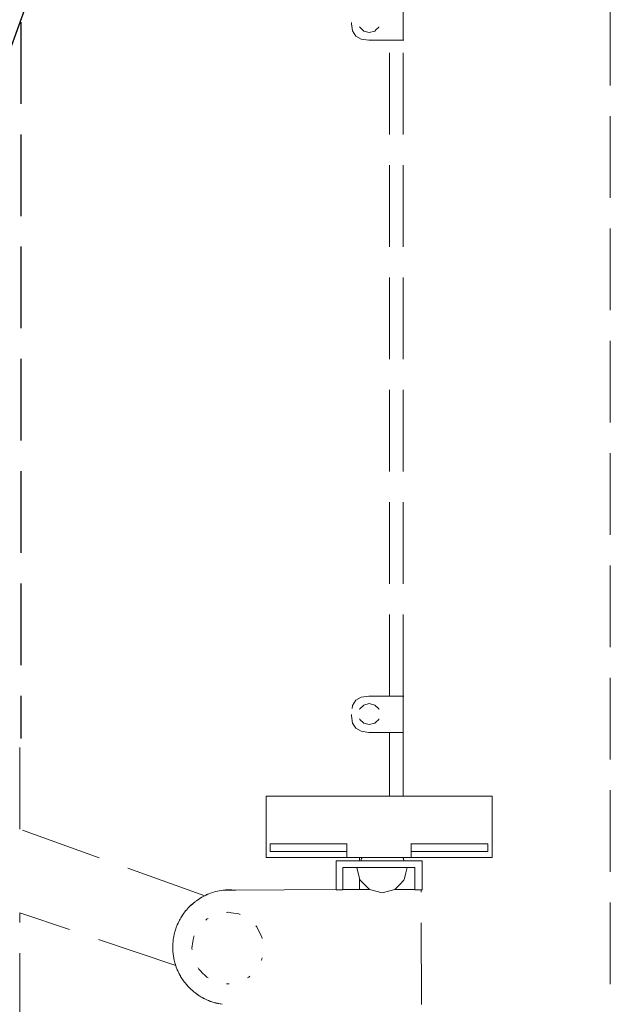
# Model space of a CAD drawing. Extents: x -1464 to 677, y 4427 to 5120.
# Drawn here: x -480 to -451, y 4932 to 4980 of the extents above; entities that cross this region are included whole.
import ezdxf

# ---------------------------------------------------------------- set-up
doc = ezdxf.new("R2010")
doc.units = 0
doc.header["$MEASUREMENT"] = 0
doc.linetypes.add('JIS_02_4.0', pattern=[5.5, 4, -1.5])
doc.layers.add('ProfileEdges_Nr_Pióra__7', color=7, linetype='Continuous', lineweight=18)

msp = doc.modelspace()

# ---------------------------------------------------------------- linework, layer by layer
at = {"linetype": 'JIS_02_4.0'}
for p, q in [((-464.921, 5022.277), (-492.995, 4946.125)), ((-480.398, 4980.203), (-480.398, 4945.112))]:
    msp.add_line(p, q, dxfattribs=at)
at = {"layer": 'ProfileEdges_Nr_Pióra__7', "linetype": 'JIS_02_4.0', "flags": 128}
for points in [[(-451.489, 5030.591), (-451.489, 4891.4)], [(-461.653, 4981.083), (-461.653, 4979.807)], [(-464.182, 4980.184), (-464.182, 4980.121)], [(-464.182, 4980.121), (-464.129, 4979.765)], [(-463.971, 4979.512), (-464.129, 4979.765)], [(-463.706, 4979.359), (-463.971, 4979.512)], [(-463.771, 4979.944), (-463.78, 4979.968)], [(-463.576, 4979.756), (-463.771, 4979.944)], [(-463.309, 4979.687), (-463.576, 4979.756)], [(-463.043, 4979.756), (-463.309, 4979.687)], [(-462.981, 4979.815), (-463.043, 4979.756)], [(-462.847, 4979.944), (-462.981, 4979.815)], [(-462.839, 4979.968), (-462.847, 4979.944)], [(-461.653, 4979.807), (-461.653, 4979.476)], [(-463.706, 4979.359), (-463.336, 4979.308)], [(-462.323, 4979.308), (-463.336, 4979.308)], [(-462.323, 4947.192), (-462.323, 4979.308)], [(-462.323, 4979.308), (-461.653, 4979.308)], [(-461.653, 4979.476), (-461.653, 4979.404)], [(-461.653, 4979.404), (-461.653, 4979.353)], [(-461.653, 4979.353), (-461.653, 4979.321)], [(-461.653, 4979.321), (-461.653, 4979.308)], [(-461.653, 4947.192), (-461.653, 4979.308)], [(-461.653, 4979.308), (-461.637, 4979.308)], [(-461.633, 4979.308), (-461.617, 4979.308)], [(-463.336, 4947.192), (-463.706, 4947.141)], [(-462.323, 4947.192), (-463.336, 4947.192)], [(-461.653, 4947.192), (-462.323, 4947.192)], [(-461.643, 4947.192), (-461.653, 4947.192)], [(-461.653, 4947.192), (-461.653, 4945.916)], [(-461.627, 4947.192), (-461.643, 4947.192)], [(-461.617, 4947.192), (-461.627, 4947.192)], [(-464.151, 4946.586), (-464.129, 4946.735)], [(-463.971, 4946.989), (-464.129, 4946.735)], [(-463.706, 4947.141), (-463.971, 4946.989)], [(-463.771, 4946.566), (-463.576, 4946.753)], [(-463.576, 4946.753), (-463.309, 4946.822)], [(-463.309, 4946.822), (-463.043, 4946.753)], [(-463.043, 4946.753), (-462.847, 4946.566)], [(-464.182, 4946.293), (-464.182, 4946.23)], [(-464.182, 4946.23), (-464.129, 4945.875)], [(-463.78, 4946.542), (-463.771, 4946.566)], [(-462.847, 4946.566), (-462.839, 4946.542)], [(-464.129, 4945.875), (-463.971, 4945.621)], [(-463.771, 4946.053), (-463.78, 4946.077)], [(-463.576, 4945.866), (-463.771, 4946.053)], [(-463.309, 4945.797), (-463.576, 4945.866)], [(-463.043, 4945.866), (-463.309, 4945.797)], [(-462.981, 4945.924), (-463.043, 4945.866)], [(-462.847, 4946.053), (-462.981, 4945.924)], [(-462.839, 4946.077), (-462.847, 4946.053)], [(-461.653, 4945.916), (-461.653, 4945.586)], [(-463.971, 4945.621), (-463.706, 4945.469)], [(-463.706, 4945.469), (-463.336, 4945.418)], [(-462.323, 4945.418), (-463.336, 4945.418)], [(-462.323, 4942.294), (-462.323, 4945.418)], [(-462.323, 4945.418), (-461.653, 4945.418)], [(-461.653, 4945.586), (-461.653, 4945.514)], [(-461.653, 4945.514), (-461.653, 4945.463)], [(-461.653, 4945.463), (-461.653, 4945.43)], [(-461.653, 4945.43), (-461.653, 4945.418)], [(-461.653, 4942.294), (-461.653, 4945.418)], [(-461.643, 4945.418), (-461.627, 4945.418)], [(-480.443, 4940.678), (-480.443, 4945.088)], [(-468.355, 4942.294), (-468.367, 4942.291)], [(-468.355, 4942.291), (-468.367, 4942.291)], [(-468.367, 4942.27), (-468.367, 4942.291)], [(-468.367, 4942.264), (-468.367, 4942.22)], [(-468.367, 4942.22), (-468.367, 4942.185)], [(-468.367, 4942.127), (-468.367, 4942.185)], [(-468.367, 4942.111), (-468.367, 4942.127)], [(-468.367, 4942.111), (-468.367, 4942.057)], [(-468.367, 4941.997), (-468.367, 4942.057)], [(-468.367, 4941.997), (-468.367, 4941.094)], [(-468.258, 4942.294), (-468.355, 4942.294)], [(-468.258, 4942.294), (-468.063, 4942.294)], [(-468.063, 4942.294), (-467.928, 4942.294)], [(-467.928, 4942.294), (-467.766, 4942.294)], [(-467.766, 4942.294), (-467.58, 4942.294)], [(-467.58, 4942.294), (-467.368, 4942.294)], [(-467.131, 4942.294), (-467.368, 4942.294)], [(-467.131, 4942.294), (-466.869, 4942.294)], [(-466.869, 4942.294), (-466.584, 4942.294)], [(-466.276, 4942.294), (-466.584, 4942.294)], [(-466.276, 4942.294), (-465.946, 4942.294)], [(-465.219, 4942.294), (-465.946, 4942.294)], [(-465.219, 4942.294), (-464.823, 4942.294)], [(-464.823, 4942.294), (-463.779, 4942.294)], [(-463.109, 4942.294), (-463.779, 4942.294)], [(-463.083, 4942.294), (-463.099, 4942.294)], [(-463.055, 4942.294), (-463.073, 4942.294)], [(-463.002, 4942.294), (-463.055, 4942.294)], [(-462.974, 4942.294), (-463.002, 4942.294)], [(-462.896, 4942.294), (-462.974, 4942.294)], [(-462.86, 4942.294), (-462.896, 4942.294)], [(-462.828, 4942.294), (-462.86, 4942.294)], [(-462.756, 4942.294), (-462.828, 4942.294)], [(-462.711, 4942.294), (-462.756, 4942.294)], [(-462.583, 4942.294), (-462.711, 4942.294)], [(-462.529, 4942.294), (-462.583, 4942.294)], [(-462.378, 4942.294), (-462.529, 4942.294)], [(-462.316, 4942.294), (-462.378, 4942.294)], [(-462.142, 4942.294), (-462.316, 4942.294)], [(-462.073, 4942.294), (-462.142, 4942.294)], [(-461.878, 4942.294), (-462.073, 4942.294)], [(-461.802, 4942.294), (-461.878, 4942.294)], [(-461.586, 4942.294), (-461.802, 4942.294)], [(-461.504, 4942.294), (-461.586, 4942.294)], [(-461.27, 4942.294), (-461.504, 4942.294)], [(-461.182, 4942.294), (-461.27, 4942.294)], [(-460.931, 4942.294), (-461.182, 4942.294)], [(-460.838, 4942.294), (-460.931, 4942.294)], [(-460.833, 4942.294), (-460.571, 4942.294)], [(-460.474, 4942.294), (-460.571, 4942.294)], [(-460.437, 4942.294), (-460.474, 4942.294)], [(-460.194, 4942.294), (-460.437, 4942.294)], [(-460.194, 4942.294), (-460.093, 4942.294)], [(-459.801, 4942.294), (-460.093, 4942.294)], [(-459.71, 4942.294), (-459.801, 4942.294)], [(-459.697, 4942.294), (-459.71, 4942.294)], [(-459.396, 4942.294), (-459.697, 4942.294)], [(-459.38, 4942.294), (-459.396, 4942.294)], [(-459.38, 4942.294), (-459.29, 4942.294)], [(-459.071, 4942.294), (-459.29, 4942.294)], [(-458.982, 4942.294), (-459.071, 4942.294)], [(-458.982, 4942.294), (-458.874, 4942.294)], [(-458.787, 4942.294), (-458.874, 4942.294)], [(-458.561, 4942.294), (-458.787, 4942.294)], [(-458.525, 4942.294), (-458.561, 4942.294)], [(-458.525, 4942.294), (-458.452, 4942.294)], [(-458.452, 4942.294), (-458.288, 4942.294)], [(-458.136, 4942.294), (-458.288, 4942.294)], [(-458.076, 4942.294), (-458.136, 4942.294)], [(-458.076, 4942.294), (-458.027, 4942.294)], [(-457.889, 4942.294), (-458.027, 4942.294)], [(-457.728, 4942.294), (-457.889, 4942.294)], [(-457.728, 4942.294), (-457.71, 4942.294)], [(-457.602, 4942.294), (-457.71, 4942.294)], [(-457.593, 4942.294), (-457.398, 4942.294)], [(-457.301, 4942.294), (-457.398, 4942.294)], [(-457.289, 4942.291), (-457.301, 4942.291)], [(-457.289, 4942.27), (-457.289, 4942.291)], [(-457.289, 4942.256), (-457.289, 4942.27)], [(-457.289, 4942.22), (-457.289, 4942.256)], [(-457.289, 4942.197), (-457.289, 4942.22)], [(-457.289, 4942.111), (-457.289, 4942.197)], [(-457.289, 4942.111), (-457.289, 4942.094)], [(-457.289, 4941.997), (-457.289, 4942.094)], [(-457.289, 4941.094), (-457.289, 4941.997)], [(-468.367, 4941.094), (-468.367, 4940.993)], [(-468.367, 4940.976), (-468.367, 4940.993)], [(-468.367, 4940.976), (-468.367, 4940.898)], [(-457.289, 4941.094), (-457.289, 4940.993)], [(-457.289, 4940.976), (-457.289, 4940.993)], [(-457.289, 4940.976), (-457.289, 4940.912)], [(-471.374, 4937.417), (-480.443, 4940.678)], [(-468.367, 4940.898), (-468.367, 4940.885)], [(-468.367, 4940.839), (-468.367, 4940.883)], [(-468.367, 4940.789), (-468.367, 4940.83)], [(-468.367, 4939.971), (-468.367, 4940.775)], [(-457.289, 4940.912), (-457.289, 4940.885)], [(-457.289, 4940.839), (-457.289, 4940.885)], [(-457.289, 4940.83), (-457.289, 4940.789)], [(-457.289, 4940.789), (-457.289, 4940.777)], [(-457.289, 4940.775), (-457.289, 4939.971)], [(-468.367, 4939.971), (-468.367, 4939.295)], [(-468.167, 4939.577), (-468.167, 4939.961)], [(-468.12, 4939.961), (-468.167, 4939.961)], [(-468.105, 4939.961), (-468.12, 4939.961)], [(-467.981, 4939.961), (-468.105, 4939.961)], [(-467.981, 4939.961), (-467.749, 4939.961)], [(-467.749, 4939.961), (-467.598, 4939.961)], [(-467.423, 4939.961), (-467.598, 4939.961)], [(-467.423, 4939.961), (-467.226, 4939.961)], [(-467.005, 4939.961), (-467.226, 4939.961)], [(-467.005, 4939.961), (-466.762, 4939.961)], [(-466.762, 4939.961), (-466.495, 4939.961)], [(-465.891, 4939.961), (-466.495, 4939.961)], [(-465.891, 4939.961), (-465.194, 4939.961)], [(-464.408, 4939.961), (-465.194, 4939.961)], [(-464.408, 4939.971), (-464.408, 4939.961)], [(-464.408, 4939.961), (-464.408, 4939.577)], [(-461.248, 4939.961), (-461.248, 4939.971)], [(-461.186, 4939.961), (-461.248, 4939.961)], [(-461.248, 4939.577), (-461.248, 4939.961)], [(-461.186, 4939.961), (-460.931, 4939.961)], [(-460.931, 4939.961), (-460.845, 4939.961)], [(-460.842, 4939.961), (-460.571, 4939.961)], [(-460.571, 4939.961), (-460.478, 4939.961)], [(-460.478, 4939.961), (-460.462, 4939.961)], [(-460.194, 4939.961), (-460.462, 4939.961)], [(-460.194, 4939.961), (-460.102, 4939.961)], [(-459.801, 4939.961), (-460.097, 4939.961)], [(-459.765, 4939.961), (-459.801, 4939.961)], [(-459.702, 4939.961), (-459.765, 4939.961)], [(-459.451, 4939.961), (-459.702, 4939.961)], [(-459.451, 4939.961), (-459.396, 4939.961)], [(-459.295, 4939.961), (-459.396, 4939.961)], [(-459.161, 4939.961), (-459.295, 4939.961)], [(-459.161, 4939.961), (-458.982, 4939.961)], [(-458.982, 4939.961), (-458.894, 4939.961)], [(-458.879, 4939.961), (-458.894, 4939.961)], [(-458.65, 4939.961), (-458.879, 4939.961)], [(-458.65, 4939.961), (-458.561, 4939.961)], [(-458.561, 4939.961), (-458.457, 4939.961)], [(-458.457, 4939.961), (-458.43, 4939.961)], [(-458.43, 4939.961), (-458.232, 4939.961)], [(-458.136, 4939.961), (-458.232, 4939.961)], [(-458.058, 4939.961), (-458.136, 4939.961)], [(-458.058, 4939.961), (-458.032, 4939.961)], [(-458.032, 4939.961), (-457.907, 4939.961)], [(-457.71, 4939.961), (-457.907, 4939.961)], [(-457.675, 4939.961), (-457.71, 4939.961)], [(-457.675, 4939.961), (-457.607, 4939.961)], [(-457.607, 4939.961), (-457.536, 4939.961)], [(-457.536, 4939.961), (-457.489, 4939.961)], [(-457.489, 4939.961), (-457.489, 4939.577)], [(-457.289, 4939.295), (-457.289, 4939.971)], [(-468.167, 4939.577), (-468.12, 4939.577)], [(-467.996, 4939.577), (-468.12, 4939.577)], [(-467.981, 4939.577), (-467.996, 4939.577)], [(-467.749, 4939.577), (-467.981, 4939.577)], [(-467.598, 4939.577), (-467.749, 4939.577)], [(-467.598, 4939.577), (-467.423, 4939.577)], [(-467.226, 4939.577), (-467.423, 4939.577)], [(-467.005, 4939.577), (-467.226, 4939.577)], [(-466.762, 4939.577), (-467.005, 4939.577)], [(-466.495, 4939.577), (-466.762, 4939.577)], [(-466.495, 4939.577), (-465.891, 4939.577)], [(-465.891, 4939.577), (-465.194, 4939.577)], [(-465.194, 4939.577), (-464.408, 4939.577)], [(-464.408, 4939.577), (-464.408, 4939.295)], [(-461.248, 4939.295), (-461.248, 4939.577)], [(-461.248, 4939.577), (-461.187, 4939.577)], [(-461.187, 4939.577), (-460.931, 4939.577)], [(-460.931, 4939.577), (-460.843, 4939.577)], [(-460.843, 4939.577), (-460.571, 4939.577)], [(-460.571, 4939.577), (-460.479, 4939.577)], [(-460.479, 4939.577), (-460.462, 4939.577)], [(-460.194, 4939.577), (-460.462, 4939.577)], [(-460.098, 4939.577), (-460.194, 4939.577)], [(-459.801, 4939.577), (-460.098, 4939.577)], [(-459.765, 4939.577), (-459.801, 4939.577)], [(-459.703, 4939.577), (-459.765, 4939.577)], [(-459.396, 4939.577), (-459.703, 4939.577)], [(-459.296, 4939.577), (-459.396, 4939.577)], [(-459.161, 4939.577), (-459.296, 4939.577)], [(-458.982, 4939.577), (-459.161, 4939.577)], [(-458.894, 4939.577), (-458.982, 4939.577)], [(-458.88, 4939.577), (-458.894, 4939.577)], [(-458.65, 4939.577), (-458.88, 4939.577)], [(-458.65, 4939.577), (-458.561, 4939.577)], [(-458.561, 4939.577), (-458.458, 4939.577)], [(-458.458, 4939.577), (-458.43, 4939.577)], [(-458.232, 4939.577), (-458.43, 4939.577)], [(-458.232, 4939.577), (-458.136, 4939.577)], [(-458.136, 4939.577), (-458.058, 4939.577)], [(-458.033, 4939.577), (-458.058, 4939.577)], [(-457.907, 4939.577), (-458.033, 4939.577)], [(-457.907, 4939.577), (-457.71, 4939.577)], [(-457.71, 4939.577), (-457.675, 4939.577)], [(-457.608, 4939.577), (-457.675, 4939.577)], [(-457.536, 4939.577), (-457.608, 4939.577)], [(-457.536, 4939.577), (-457.489, 4939.577)], [(-468.367, 4939.295), (-468.167, 4939.295)], [(-468.167, 4939.295), (-468.12, 4939.295)], [(-467.981, 4939.295), (-468.12, 4939.295)], [(-467.916, 4939.295), (-467.981, 4939.295)], [(-467.749, 4939.295), (-467.916, 4939.295)], [(-467.749, 4939.295), (-467.598, 4939.295)], [(-467.598, 4939.295), (-467.423, 4939.295)], [(-467.423, 4939.295), (-467.226, 4939.295)], [(-467.226, 4939.295), (-467.005, 4939.295)], [(-466.762, 4939.295), (-467.005, 4939.295)], [(-466.495, 4939.295), (-466.762, 4939.295)], [(-466.495, 4939.295), (-465.891, 4939.295)], [(-465.194, 4939.295), (-465.891, 4939.295)], [(-465.194, 4939.295), (-464.408, 4939.295)], [(-464.927, 4939.124), (-464.927, 4937.714)], [(-463.779, 4939.124), (-464.927, 4939.124)], [(-464.408, 4939.295), (-463.779, 4939.295)], [(-463.779, 4939.124), (-463.779, 4939.295)], [(-463.663, 4939.295), (-463.779, 4939.295)], [(-463.715, 4939.124), (-463.779, 4939.124)], [(-463.715, 4939.124), (-463.694, 4939.241)], [(-463.715, 4939.124), (-463.659, 4939.124)], [(-463.663, 4939.295), (-463.694, 4939.241)], [(-463.627, 4939.295), (-463.663, 4939.295)], [(-463.659, 4939.124), (-463.574, 4939.124)], [(-463.627, 4939.295), (-463.529, 4939.295)], [(-463.574, 4939.124), (-463.42, 4939.124)], [(-463.529, 4939.295), (-463.431, 4939.295)], [(-463.431, 4939.295), (-463.163, 4939.295)], [(-463.42, 4939.124), (-463.189, 4939.124)], [(-463.189, 4939.124), (-462.979, 4939.124)], [(-463.163, 4939.295), (-463.029, 4939.295)], [(-463.029, 4939.295), (-462.664, 4939.295)], [(-462.979, 4939.124), (-462.664, 4939.124)], [(-462.664, 4939.295), (-462.53, 4939.295)], [(-462.664, 4939.124), (-462.453, 4939.124)], [(-462.53, 4939.295), (-462.164, 4939.295)], [(-462.453, 4939.124), (-462.138, 4939.124)], [(-462.142, 4939.295), (-462.164, 4939.295)], [(-462.077, 4939.295), (-462.142, 4939.295)], [(-462.138, 4939.124), (-461.984, 4939.124)], [(-462.067, 4939.295), (-462.077, 4939.295)], [(-462.067, 4939.295), (-461.799, 4939.295)], [(-461.984, 4939.124), (-461.754, 4939.124)], [(-461.763, 4939.295), (-461.799, 4939.295)], [(-461.763, 4939.295), (-461.665, 4939.295)], [(-461.754, 4939.124), (-461.697, 4939.124)], [(-461.697, 4939.124), (-461.613, 4939.124)], [(-461.665, 4939.295), (-461.634, 4939.241)], [(-461.665, 4939.295), (-461.586, 4939.295)], [(-461.613, 4939.124), (-461.634, 4939.241)], [(-461.586, 4939.124), (-461.613, 4939.124)], [(-461.509, 4939.295), (-461.586, 4939.295)], [(-461.509, 4939.124), (-461.586, 4939.124)], [(-461.27, 4939.295), (-461.509, 4939.295)], [(-461.27, 4939.124), (-461.509, 4939.124)], [(-461.251, 4939.295), (-461.27, 4939.295)], [(-461.187, 4939.124), (-461.27, 4939.124)], [(-461.248, 4939.295), (-461.187, 4939.295)], [(-461.187, 4939.295), (-460.931, 4939.295)], [(-460.931, 4939.124), (-461.187, 4939.124)], [(-460.843, 4939.295), (-460.931, 4939.295)], [(-460.843, 4939.124), (-460.931, 4939.124)], [(-460.843, 4939.295), (-460.571, 4939.295)], [(-460.721, 4939.124), (-460.843, 4939.124)], [(-460.721, 4937.71), (-460.721, 4939.124)], [(-460.479, 4939.295), (-460.571, 4939.295)], [(-460.479, 4939.295), (-460.462, 4939.295)], [(-460.462, 4939.295), (-460.194, 4939.295)], [(-460.099, 4939.295), (-460.194, 4939.295)], [(-459.801, 4939.295), (-460.099, 4939.295)], [(-459.801, 4939.295), (-459.765, 4939.295)], [(-459.703, 4939.295), (-459.765, 4939.295)], [(-459.396, 4939.295), (-459.703, 4939.295)], [(-459.296, 4939.295), (-459.396, 4939.295)], [(-459.161, 4939.295), (-459.296, 4939.295)], [(-459.161, 4939.295), (-458.982, 4939.295)], [(-458.982, 4939.295), (-458.894, 4939.295)], [(-458.894, 4939.295), (-458.88, 4939.295)], [(-458.88, 4939.295), (-458.65, 4939.295)], [(-458.65, 4939.295), (-458.561, 4939.295)], [(-458.561, 4939.295), (-458.458, 4939.295)], [(-458.458, 4939.295), (-458.43, 4939.295)], [(-458.43, 4939.295), (-458.232, 4939.295)], [(-458.232, 4939.295), (-458.136, 4939.295)], [(-458.136, 4939.295), (-458.058, 4939.295)], [(-458.033, 4939.295), (-458.058, 4939.295)], [(-457.907, 4939.295), (-458.033, 4939.295)], [(-457.907, 4939.295), (-457.71, 4939.295)], [(-457.71, 4939.295), (-457.675, 4939.295)], [(-457.608, 4939.295), (-457.675, 4939.295)], [(-457.536, 4939.295), (-457.608, 4939.295)], [(-457.536, 4939.295), (-457.489, 4939.295)], [(-457.289, 4939.295), (-457.489, 4939.295)], [(-464.612, 4937.715), (-464.612, 4938.796)], [(-463.923, 4938.794), (-464.612, 4938.796)], [(-463.779, 4938.794), (-463.923, 4938.794)], [(-463.779, 4938.255), (-463.923, 4938.794)], [(-463.757, 4938.794), (-463.779, 4938.794)], [(-463.757, 4938.794), (-463.303, 4938.794)], [(-463.303, 4938.794), (-463.109, 4938.794)], [(-463.1, 4938.794), (-463.082, 4938.794)], [(-463.073, 4938.794), (-463.056, 4938.794)], [(-463.056, 4938.794), (-463.002, 4938.794)], [(-463.002, 4938.794), (-462.976, 4938.794)], [(-462.976, 4938.794), (-462.896, 4938.794)], [(-462.896, 4938.794), (-462.862, 4938.794)], [(-462.862, 4938.794), (-462.756, 4938.794)], [(-462.756, 4938.794), (-462.714, 4938.794)], [(-462.714, 4938.794), (-462.682, 4938.794)], [(-462.682, 4938.794), (-462.583, 4938.794)], [(-462.583, 4938.794), (-462.533, 4938.794)], [(-462.533, 4938.794), (-462.378, 4938.794)], [(-462.378, 4938.794), (-462.321, 4938.794)], [(-462.321, 4938.794), (-462.142, 4938.794)], [(-462.142, 4938.794), (-462.078, 4938.794)], [(-462.078, 4938.794), (-462.062, 4938.794)], [(-461.878, 4938.794), (-462.062, 4938.794)], [(-461.807, 4938.794), (-461.878, 4938.794)], [(-461.608, 4938.794), (-461.807, 4938.794)], [(-461.608, 4938.794), (-461.586, 4938.794)], [(-461.586, 4938.794), (-461.51, 4938.794)], [(-461.586, 4938.254), (-461.51, 4938.539)], [(-461.51, 4938.794), (-461.442, 4938.794)], [(-461.51, 4938.539), (-461.442, 4938.794)], [(-461.27, 4938.796), (-461.442, 4938.794)], [(-461.188, 4938.796), (-461.27, 4938.796)], [(-461.075, 4938.796), (-461.188, 4938.796)], [(-461.075, 4938.796), (-461.075, 4937.728)], [(-463.779, 4937.718), (-463.779, 4938.255)], [(-463.757, 4938.173), (-463.779, 4938.255)], [(-463.303, 4937.72), (-463.757, 4938.173)], [(-461.808, 4937.973), (-461.608, 4938.173)], [(-461.608, 4938.173), (-461.586, 4938.254)], [(-470.976, 4937.581), (-471.092, 4937.537)], [(-470.975, 4937.576), (-471.092, 4937.537)], [(-470.893, 4937.603), (-470.976, 4937.581)], [(-470.893, 4937.603), (-470.971, 4937.577)], [(-470.827, 4937.625), (-470.893, 4937.603)], [(-470.756, 4937.638), (-470.827, 4937.625)], [(-470.67, 4937.66), (-470.756, 4937.638)], [(-470.669, 4937.654), (-470.756, 4937.638)], [(-470.551, 4937.676), (-470.67, 4937.66)], [(-470.551, 4937.676), (-470.665, 4937.655)], [(-470.464, 4937.693), (-470.551, 4937.676)], [(-470.433, 4937.693), (-470.464, 4937.693)], [(-470.356, 4937.704), (-470.433, 4937.693)], [(-470.355, 4937.693), (-470.433, 4937.693)], [(-470.04, 4937.712), (-470.356, 4937.704)], [(-470.04, 4937.694), (-470.347, 4937.693)], [(-469.847, 4937.695), (-470.04, 4937.712)], [(-470.027, 4937.694), (-470.04, 4937.694)], [(-469.847, 4937.695), (-470.027, 4937.694)], [(-467.464, 4937.704), (-469.847, 4937.695)], [(-464.927, 4937.714), (-467.464, 4937.704)], [(-464.927, 4937.714), (-464.927, 4937.699)], [(-464.612, 4937.699), (-464.927, 4937.699)], [(-463.779, 4937.718), (-464.612, 4937.715)], [(-464.612, 4937.715), (-464.612, 4937.699)], [(-463.303, 4937.72), (-463.779, 4937.718)], [(-462.682, 4937.553), (-463.303, 4937.72)], [(-462.682, 4937.553), (-462.062, 4937.719)], [(-462.057, 4937.724), (-461.878, 4937.904)], [(-461.878, 4937.725), (-462.057, 4937.724)], [(-461.878, 4937.904), (-461.808, 4937.973)], [(-461.809, 4937.725), (-461.878, 4937.725)], [(-461.586, 4937.726), (-461.809, 4937.725)], [(-461.511, 4937.726), (-461.586, 4937.726)], [(-461.27, 4937.727), (-461.511, 4937.726)], [(-461.19, 4937.728), (-461.27, 4937.727)], [(-461.075, 4937.728), (-461.19, 4937.728)], [(-461.075, 4937.728), (-461.075, 4937.71)], [(-460.838, 4937.71), (-461.075, 4937.71)], [(-460.822, 4937.71), (-460.838, 4937.71)], [(-460.822, 4937.71), (-460.759, 4937.71)], [(-460.75, 4932.087), (-460.759, 4937.71)], [(-460.759, 4937.71), (-460.721, 4937.71)], [(-472.059, 4936.946), (-471.847, 4937.124)], [(-471.847, 4937.124), (-472.056, 4936.944)], [(-471.819, 4937.148), (-471.844, 4937.126)], [(-471.816, 4937.15), (-471.781, 4937.173)], [(-471.781, 4937.173), (-471.611, 4937.286)], [(-471.781, 4937.173), (-471.609, 4937.285)], [(-471.611, 4937.286), (-471.553, 4937.325)], [(-471.609, 4937.285), (-471.553, 4937.322)], [(-471.553, 4937.325), (-471.531, 4937.336)], [(-471.551, 4937.323), (-471.531, 4937.336)], [(-471.531, 4937.336), (-471.51, 4937.35)], [(-471.425, 4937.391), (-471.51, 4937.35)], [(-471.425, 4937.391), (-471.374, 4937.417)], [(-471.272, 4937.469), (-471.372, 4937.416)], [(-471.271, 4937.465), (-471.372, 4937.416)], [(-471.221, 4937.489), (-471.272, 4937.469)], [(-471.221, 4937.489), (-471.268, 4937.466)], [(-471.177, 4937.51), (-471.221, 4937.489)], [(-471.092, 4937.537), (-471.177, 4937.51)], [(-480.443, 4925.102), (-480.443, 4936.577)], [(-472.799, 4933.998), (-480.443, 4936.577)], [(-472.395, 4936.56), (-472.345, 4936.632)], [(-472.311, 4936.67), (-472.345, 4936.632)], [(-472.283, 4936.708), (-472.311, 4936.67)], [(-472.279, 4936.706), (-472.311, 4936.67)], [(-472.277, 4936.716), (-472.163, 4936.836)], [(-472.163, 4936.836), (-472.272, 4936.715)], [(-472.099, 4936.907), (-472.163, 4936.836)], [(-472.073, 4936.93), (-472.099, 4936.907)], [(-472.059, 4936.946), (-472.073, 4936.93)], [(-472.058, 4936.943), (-472.073, 4936.93)], [(-470.315, 4936.602), (-470.244, 4936.61)], [(-470.244, 4936.61), (-470.227, 4936.607)], [(-470.227, 4936.607), (-470.116, 4936.59)], [(-470.116, 4936.59), (-470.075, 4936.583)], [(-470.075, 4936.583), (-469.7, 4936.524)], [(-472.629, 4936.192), (-472.68, 4936.078)], [(-472.623, 4936.19), (-472.68, 4936.078)], [(-472.629, 4936.192), (-472.613, 4936.218)], [(-472.609, 4936.217), (-472.621, 4936.194)], [(-472.613, 4936.218), (-472.585, 4936.266)], [(-472.585, 4936.266), (-472.609, 4936.217)], [(-472.554, 4936.328), (-472.585, 4936.266)], [(-472.554, 4936.328), (-472.513, 4936.387)], [(-472.471, 4936.459), (-472.513, 4936.387)], [(-472.513, 4936.387), (-472.466, 4936.456)], [(-472.468, 4936.464), (-472.395, 4936.56)], [(-472.462, 4936.462), (-472.395, 4936.56)], [(-471.277, 4936.274), (-471.329, 4936.226)], [(-471.277, 4936.274), (-471.265, 4936.281)], [(-471.265, 4936.281), (-471.214, 4936.309)], [(-469.7, 4936.524), (-469.635, 4936.494)], [(-472.848, 4935.626), (-472.855, 4935.602)], [(-472.853, 4935.602), (-472.848, 4935.626)], [(-472.848, 4935.626), (-472.842, 4935.65)], [(-472.811, 4935.739), (-472.842, 4935.652)], [(-472.811, 4935.739), (-472.759, 4935.903)], [(-472.754, 4935.902), (-472.811, 4935.739)], [(-472.741, 4935.943), (-472.759, 4935.903)], [(-472.741, 4935.943), (-472.753, 4935.905)], [(-472.739, 4935.945), (-472.72, 4935.998)], [(-472.68, 4936.078), (-472.72, 4935.998)], [(-468.821, 4935.885), (-468.87, 4935.938)], [(-468.716, 4935.679), (-468.821, 4935.885)], [(-468.624, 4935.498), (-468.716, 4935.679)], [(-472.921, 4935.248), (-472.942, 4935.014)], [(-472.921, 4935.248), (-472.939, 4935.013)], [(-472.918, 4935.289), (-472.921, 4935.248)], [(-472.918, 4935.289), (-472.915, 4935.304)], [(-472.915, 4935.304), (-472.909, 4935.334)], [(-472.855, 4935.602), (-472.908, 4935.339)], [(-472.908, 4935.339), (-472.853, 4935.602)], [(-471.984, 4934.963), (-471.953, 4935.162)], [(-471.953, 4935.162), (-471.921, 4935.36)], [(-471.921, 4935.36), (-471.916, 4935.395)], [(-471.916, 4935.395), (-471.906, 4935.414)], [(-471.906, 4935.414), (-471.886, 4935.46)], [(-468.572, 4935.395), (-468.624, 4935.498)], [(-468.558, 4935.325), (-468.572, 4935.395)], [(-472.944, 4934.948), (-472.946, 4934.921)], [(-472.946, 4934.921), (-472.941, 4934.825)], [(-472.942, 4935.014), (-472.945, 4934.976)], [(-472.944, 4934.948), (-472.945, 4934.976)], [(-472.942, 4934.977), (-472.944, 4934.948)], [(-472.942, 4934.977), (-472.939, 4935.013)], [(-472.941, 4934.825), (-472.933, 4934.678)], [(-472.937, 4934.68), (-472.941, 4934.825)], [(-472.937, 4934.66), (-472.937, 4934.68)], [(-472.929, 4934.604), (-472.937, 4934.66)], [(-472.933, 4934.678), (-472.932, 4934.664)], [(-472.932, 4934.661), (-472.929, 4934.604)], [(-472.002, 4934.852), (-471.984, 4934.963)], [(-471.993, 4934.781), (-472.002, 4934.852)], [(-472.929, 4934.604), (-472.926, 4934.552)], [(-472.926, 4934.552), (-472.91, 4934.466)], [(-472.91, 4934.466), (-472.888, 4934.352)], [(-472.893, 4934.347), (-472.91, 4934.466)], [(-472.891, 4934.34), (-472.871, 4934.259)], [(-472.885, 4934.338), (-472.871, 4934.259)], [(-472.871, 4934.259), (-472.858, 4934.19)], [(-472.858, 4934.19), (-472.836, 4934.124)], [(-468.602, 4934.244), (-468.572, 4934.309)], [(-468.558, 4934.379), (-468.572, 4934.309)], [(-472.836, 4934.124), (-472.81, 4934.046)], [(-472.815, 4934.04), (-472.836, 4934.124)], [(-472.799, 4933.998), (-472.815, 4934.04)], [(-472.809, 4934.041), (-472.771, 4933.924)], [(-472.799, 4933.998), (-472.771, 4933.924)], [(-472.771, 4933.924), (-472.743, 4933.839)], [(-472.743, 4933.839), (-472.722, 4933.795)], [(-472.722, 4933.795), (-472.702, 4933.745)], [(-472.722, 4933.795), (-472.699, 4933.749)], [(-472.702, 4933.745), (-472.623, 4933.591)], [(-472.698, 4933.745), (-472.623, 4933.591)], [(-471.701, 4933.881), (-471.666, 4933.819)], [(-471.666, 4933.819), (-471.605, 4933.758)], [(-471.605, 4933.758), (-471.463, 4933.615)], [(-472.623, 4933.591), (-472.583, 4933.506)], [(-472.583, 4933.506), (-472.569, 4933.486)], [(-472.569, 4933.486), (-472.558, 4933.463)], [(-472.569, 4933.486), (-472.556, 4933.466)], [(-472.558, 4933.463), (-472.385, 4933.203)], [(-472.555, 4933.464), (-472.385, 4933.203)], [(-471.463, 4933.615), (-471.384, 4933.537)], [(-471.384, 4933.537), (-471.277, 4933.43)], [(-471.277, 4933.43), (-471.232, 4933.405)], [(-471.232, 4933.405), (-471.214, 4933.395)], [(-469.273, 4933.395), (-469.21, 4933.43)], [(-469.158, 4933.478), (-469.21, 4933.43)], [(-472.381, 4933.197), (-472.358, 4933.171)], [(-472.358, 4933.171), (-472.179, 4932.958)], [(-472.358, 4933.171), (-472.177, 4932.96)], [(-472.179, 4932.958), (-472.158, 4932.938)], [(-472.176, 4932.959), (-472.158, 4932.938)], [(-472.158, 4932.938), (-472.14, 4932.917)], [(-472.14, 4932.917), (-472.069, 4932.853)], [(-472.069, 4932.853), (-471.949, 4932.74)], [(-472.069, 4932.853), (-471.948, 4932.745)], [(-471.949, 4932.74), (-471.904, 4932.705)], [(-471.904, 4932.705), (-471.945, 4932.742)], [(-470.274, 4933.099), (-470.315, 4933.102)], [(-470.244, 4933.094), (-470.274, 4933.099)], [(-470.177, 4933.102), (-470.244, 4933.094)], [(-471.904, 4932.705), (-471.866, 4932.671)], [(-471.793, 4932.621), (-471.866, 4932.671)], [(-471.793, 4932.621), (-471.697, 4932.549)], [(-471.695, 4932.555), (-471.793, 4932.621)], [(-471.697, 4932.549), (-471.62, 4932.504)], [(-471.62, 4932.504), (-471.692, 4932.553)], [(-471.561, 4932.463), (-471.62, 4932.504)], [(-471.561, 4932.463), (-471.498, 4932.431)], [(-471.498, 4932.431), (-471.425, 4932.388)], [(-471.498, 4932.431), (-471.427, 4932.395)], [(-471.425, 4932.388), (-471.312, 4932.337)], [(-471.421, 4932.392), (-471.312, 4932.337)], [(-471.312, 4932.337), (-471.232, 4932.296)], [(-471.232, 4932.296), (-471.186, 4932.28)], [(-471.186, 4932.28), (-471.136, 4932.258)], [(-471.186, 4932.28), (-471.138, 4932.264)], [(-471.136, 4932.258), (-470.973, 4932.206)], [(-471.134, 4932.262), (-470.973, 4932.206)], [(-470.973, 4932.206), (-470.883, 4932.174)], [(-470.883, 4932.174), (-470.859, 4932.169)], [(-470.859, 4932.169), (-470.835, 4932.161)], [(-470.859, 4932.169), (-470.836, 4932.164)], [(-470.528, 4932.1), (-470.835, 4932.161)], [(-470.834, 4932.164), (-470.528, 4932.1)]]:
    msp.add_lwpolyline(points, dxfattribs=at)

doc.saveas('drawing.dxf')
